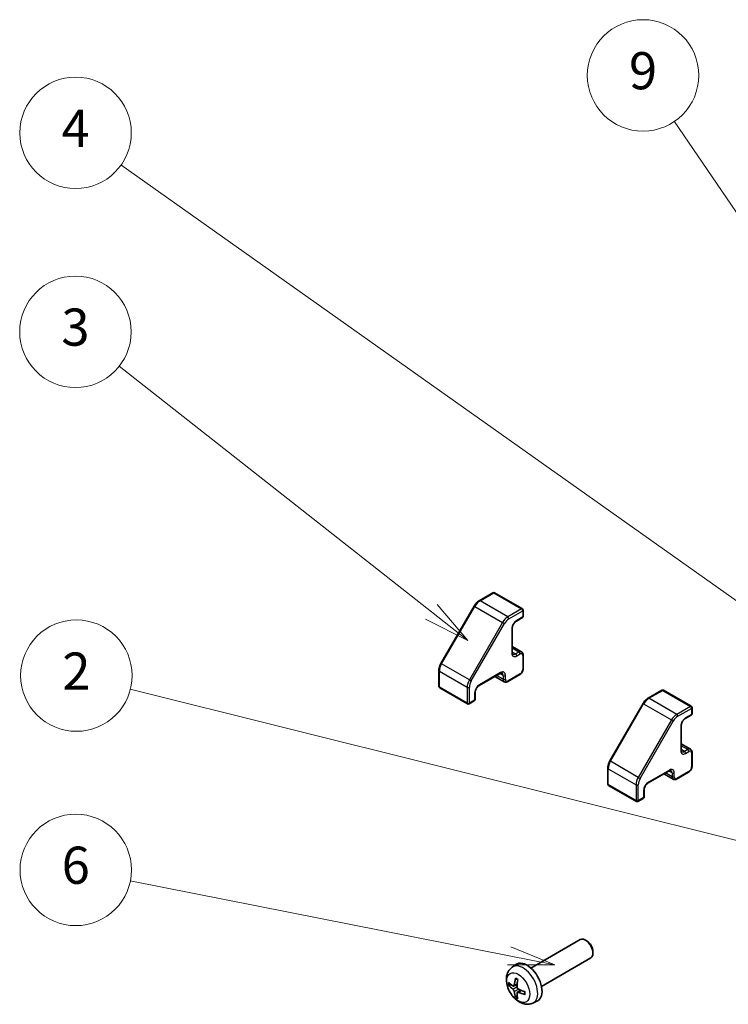
# Model space of a CAD drawing. Units: millimetres. Extents: x 0 to 4732, y -3 to 843.
# Drawn here: x 634 to 748, y 352 to 511 of the extents above; entities that cross this region are included whole.
import ezdxf

# ---------------------------------------------------------------- set-up
doc = ezdxf.new("R2010")
doc.units = ezdxf.units.MM
doc.header["$LTSCALE"] = 3
for name, color, linetype, lineweight in [('Symbol (TK)', 100, 'Continuous', 18), ('Visible (ISO)', 7, 'Continuous', 35), ('Visible Narrow (ISO)', 7, 'Continuous', 25)]:
    doc.layers.add(name, color=color, linetype=linetype, lineweight=lineweight)
doc.styles.add('Note Text (TK2)', font='txt')

# ---------------------------------------------------------------- blocks, each defined once
blk = doc.blocks.new('バルーン2')
at = {"layer": 'Symbol (TK)', "color": 100}
for p, q in [((268.926, 133.12), (231.769, 142.405)), ((271.351, 132.513), (269.047, 133.605)), ((268.926, 133.12), (271.351, 132.513)), ((268.805, 132.634), (271.351, 132.513))]:
    blk.add_line(p, q, dxfattribs=at)
at = {"layer": 'Symbol (TK)'}
blk.add_circle((228.869, 143.13), 3, dxfattribs=at)
at = {"layer": 'Symbol (TK)', "color": 7, "insert": (228.869, 143.113), "char_height": 2, "attachment_point": 5, "style": 'Note Text (TK2)'}
blk.add_mtext('2', dxfattribs=at)
blk = doc.blocks.new('バルーン3')
at = {"layer": 'Symbol (TK)', "color": 100}
for p, q in [((247.978, 146.564), (231.17, 159.788)), ((249.942, 145.018), (248.287, 146.957)), ((247.978, 146.564), (249.942, 145.018)), ((247.668, 146.171), (249.942, 145.018))]:
    blk.add_line(p, q, dxfattribs=at)
at = {"layer": 'Symbol (TK)'}
blk.add_circle((228.818, 161.639), 3, dxfattribs=at)
at = {"layer": 'Symbol (TK)', "color": 7, "insert": (228.818, 161.633), "char_height": 2, "attachment_point": 5, "style": 'Note Text (TK2)'}
blk.add_mtext('3', dxfattribs=at)
blk = doc.blocks.new('バルーン4')
at = {"layer": 'Symbol (TK)', "color": 100}
for p, q in [((283.112, 133.889), (231.264, 170.621)), ((285.152, 132.443), (283.401, 134.297)), ((283.112, 133.889), (285.152, 132.443)), ((282.823, 133.481), (285.152, 132.443))]:
    blk.add_line(p, q, dxfattribs=at)
at = {"layer": 'Symbol (TK)'}
blk.add_circle((228.826, 172.349), 3, dxfattribs=at)
at = {"layer": 'Symbol (TK)', "color": 7, "insert": (228.826, 172.331), "char_height": 2, "attachment_point": 5, "style": 'Note Text (TK2)'}
blk.add_mtext('4', dxfattribs=at)
blk = doc.blocks.new('バルーン6')
at = {"layer": 'Symbol (TK)', "color": 100}
for p, q in [((252.165, 128.043), (231.773, 132.086)), ((254.617, 127.557), (252.262, 128.533)), ((252.165, 128.043), (254.617, 127.557)), ((252.068, 127.552), (254.617, 127.557))]:
    blk.add_line(p, q, dxfattribs=at)
at = {"layer": 'Symbol (TK)'}
blk.add_circle((228.835, 132.668), 3, dxfattribs=at)
at = {"layer": 'Symbol (TK)', "color": 7, "insert": (228.835, 132.662), "char_height": 2, "attachment_point": 5, "style": 'Note Text (TK2)'}
blk.add_mtext('6', dxfattribs=at)
blk = doc.blocks.new('バルーン9')
at = {"layer": 'Symbol (TK)', "color": 100}
for p, q in [((289.766, 130.761), (261.054, 172.972)), ((291.172, 128.693), (290.179, 131.042)), ((289.352, 130.479), (291.172, 128.693)), ((289.766, 130.761), (291.172, 128.693))]:
    blk.add_line(p, q, dxfattribs=at)
at = {"layer": 'Symbol (TK)'}
blk.add_circle((259.372, 175.443), 3, dxfattribs=at)
at = {"layer": 'Symbol (TK)', "color": 7, "insert": (259.372, 175.437), "char_height": 2, "attachment_point": 5, "style": 'Note Text (TK2)'}
blk.add_mtext('9', dxfattribs=at)

msp = doc.modelspace()

# ---------------------------------------------------------------- linework, layer by layer
at = {"layer": 'Visible (ISO)'}
for p, q in [((710.3837, 418.7619), (708.1584, 417.4771)), ((715.1259, 416.1724), (710.6408, 418.7619)), ((707.3357, 416.6139), (701.9848, 407.3459)), ((715.2545, 415.9497), (715.2545, 414.9699)), ((715.1259, 414.7472), (714.1562, 414.1873)), ((713.4968, 413.0453), (713.4968, 409.1261)), ((715.0016, 409.2386), (713.4968, 410.1074)), ((715.2545, 408.7412), (715.2545, 406.5017)), ((701.6486, 406.2018), (701.6486, 403.6323)), ((711.55, 405.7541), (708.1559, 403.7945)), ((714.7016, 405.5441), (712.7621, 404.4244)), ((712.205, 404.3947), (710.7002, 405.2635)), ((706.2623, 400.8201), (701.7772, 403.4096)), ((707.4965, 402.6525), (707.4965, 401.5327)), ((737.6578, 403.0151), (735.4325, 401.7304)), ((742.4, 400.4257), (737.9149, 403.0151)), ((707.3679, 401.31), (706.5194, 400.8201)), ((734.6098, 400.8671), (729.259, 391.5992)), ((742.5286, 400.203), (742.5286, 399.2232)), ((742.4, 399.0005), (741.4303, 398.4406)), ((740.7709, 397.2986), (740.7709, 393.3794)), ((742.2758, 393.4919), (740.7709, 394.3607)), ((742.5286, 392.9945), (742.5286, 390.755)), ((728.9227, 390.4551), (728.9227, 387.8856)), ((738.8241, 390.0074), (735.43, 388.0478)), ((741.9758, 389.7974), (740.0363, 388.6777)), ((739.4791, 388.6479), (737.9743, 389.5168)), ((733.5364, 385.0734), (729.0513, 387.6629)), ((734.7706, 386.9058), (734.7706, 385.786)), ((734.6421, 385.5633), (733.7935, 385.0734)), ((716.5053, 358.1555), (724.4579, 362.7469)), ((725.5751, 362.5119), (725.3147, 362.6622)), ((718.2196, 355.1863), (726.1722, 359.7777)), ((726.5273, 360.8627), (726.5272, 360.5621)), ((713.4611, 358.2783), (714.0608, 358.7161)), ((713.7177, 355.247), (714.2898, 355.5002)), ((714.3069, 354.2264), (714.8123, 354.5953)), ((716.8038, 352.4885), (717.4828, 352.789))]:
    msp.add_line(p, q, dxfattribs=at)
for centre, start, end in [((710.5123, 418.5392), 60, 120), ((714.9973, 415.9497), 0, 60), ((714.9973, 414.9699), 300, 0), ((701.9058, 403.6323), 180, 240), ((737.7864, 402.7925), 60, 120), ((706.3908, 401.0428), 240, 300), ((707.2394, 401.5327), 300, 0), ((742.2715, 400.203), 0, 60), ((742.2715, 399.2232), 300, 0), ((729.1799, 387.8856), 180, 240), ((733.665, 385.2961), 240, 300), ((734.5135, 385.786), 300, 0)]:
    msp.add_arc(centre, 0.2571, start, end, dxfattribs=at)
for centre, major_axis, ratio, start_param, end_param in [((725.315, 361.2623), (-0.8571, 1.4846), 0.57735027, 3.14159265, 6.28318531), ((725.5753, 361.4126), (-0.6731, 1.1659), 0.57735027, 3.92675802, 5.49801994), ((715.8779, 355.8138), (-1.7143, 2.9692), 0.57735027, 3.0796893, 6.34508866), ((718.0158, 356.9454), (-3.3509, -4.4494), 0.59526289, 5.2229706, 5.46195489), ((717.8465, 357.0431), (2.1999, 5.1173), 0.55353421, 1.94328958, 2.18227387), ((717.9355, 356.899), (-5.5677, 0.1638), 0.49462411, 0.45484759, 0.69383188), ((717.9355, 357.0944), (5.5669, 0.1882), 0.65417299, 3.55978145, 3.79876575), ((717.9268, 356.904), (-5.5317, 0.6535), 0.55353421, 0.95931878, 1.19830308), ((718.0158, 356.9554), (-2.9465, -4.727), 0.65417299, 5.62601221, 5.86499651), ((717.8465, 357.0531), (2.642, 4.9037), 0.49462411, 2.44776077, 2.68674507), ((717.9268, 357.0995), (5.5288, 0.6773), 0.59526289, 3.96282307, 4.20180736)]:
    msp.add_ellipse(centre, major_axis=major_axis, ratio=ratio, start_param=start_param, end_param=end_param, dxfattribs=at)
for points, knots in [([(708.1584, 417.4771), (708.0943, 417.4401), (708.0315, 417.398), (707.9088, 417.3048), (707.849, 417.2536), (707.7334, 417.1434), (707.6775, 417.0844), (707.5705, 416.9597), (707.5195, 416.8941), (707.4231, 416.7576), (707.3777, 416.6867), (707.3357, 416.6139)], [0, 0, 0, 0, 0.157079633, 0.157079633, 0.314159265, 0.314159265, 0.471238898, 0.471238898, 0.628318531, 0.628318531, 0.785398163, 0.785398163, 0.785398163, 0.785398163]), ([(714.1562, 414.1873), (714.1022, 414.1562), (714.0446, 414.1143), (713.9289, 414.0102), (713.8708, 413.9474), (713.7615, 413.8064), (713.7106, 413.7278), (713.623, 413.5642), (713.5865, 413.4791), (713.5318, 413.3133), (713.5134, 413.2327), (713.4992, 413.1187), (713.4968, 413.0807), (713.4968, 413.0453)], [0, 0, 0, 0, 0.27224584, 0.27224584, 0.55334619, 0.55334619, 0.84119263, 0.84119263, 1.13072006, 1.13072006, 1.41641384, 1.41641384, 1.57079633, 1.57079633, 1.57079633, 1.57079633]), ([(713.4968, 409.1261), (713.4968, 409.0902), (713.4993, 409.057), (713.5081, 408.9976), (713.5145, 408.9714), (713.5295, 408.9269), (713.5381, 408.9085), (713.5556, 408.8789), (713.5644, 408.8677), (713.5817, 408.8503), (713.59, 408.8439), (713.599, 408.8387)], [1.570796327, 1.570796327, 1.570796327, 1.570796327, 1.727875959, 1.727875959, 1.884955592, 1.884955592, 2.042035225, 2.042035225, 2.199114858, 2.199114858, 2.35619449, 2.35619449, 2.35619449, 2.35619449]), ([(715.0016, 409.2386), (715.0375, 409.2178), (715.0705, 409.1922), (715.1279, 409.1341), (715.1523, 409.1018), (715.1924, 409.0341), (715.2082, 408.9986), (715.2324, 408.9264), (715.2409, 408.8897), (715.252, 408.8158), (715.2545, 408.7785), (715.2545, 408.7412)], [0.785398163, 0.785398163, 0.785398163, 0.785398163, 0.942477796, 0.942477796, 1.099557429, 1.099557429, 1.256637061, 1.256637061, 1.413716694, 1.413716694, 1.570796327, 1.570796327, 1.570796327, 1.570796327]), ([(701.9848, 407.3459), (701.9428, 407.2731), (701.9041, 407.1984), (701.834, 407.0467), (701.8027, 406.9696), (701.7482, 406.8146), (701.7251, 406.7367), (701.6875, 406.5815), (701.6731, 406.5041), (701.6536, 406.3513), (701.6486, 406.2758), (701.6486, 406.2018)], [0.785398163, 0.785398163, 0.785398163, 0.785398163, 0.942477796, 0.942477796, 1.099557429, 1.099557429, 1.256637061, 1.256637061, 1.413716694, 1.413716694, 1.570796327, 1.570796327, 1.570796327, 1.570796327]), ([(711.85, 405.8093), (711.841, 405.8145), (711.8313, 405.8185), (711.8076, 405.8248), (711.7935, 405.8268), (711.7591, 405.8272), (711.7389, 405.8255), (711.6928, 405.8161), (711.6669, 405.8086), (711.6111, 405.7865), (711.5811, 405.7721), (711.55, 405.7541)], [5.497787144, 5.497787144, 5.497787144, 5.497787144, 5.654866776, 5.654866776, 5.811946409, 5.811946409, 5.969026042, 5.969026042, 6.126105675, 6.126105675, 6.283185307, 6.283185307, 6.283185307, 6.283185307]), ([(715.2545, 406.5017), (715.2545, 406.4271), (715.2445, 406.352), (715.2085, 406.2036), (715.1825, 406.1301), (715.117, 405.9883), (715.0776, 405.9199), (714.9874, 405.7922), (714.9368, 405.733), (714.8262, 405.6276), (714.7663, 405.5815), (714.7016, 405.5441)], [1.57079633, 1.57079633, 1.57079633, 1.57079633, 1.88495559, 1.88495559, 2.19911486, 2.19911486, 2.51327412, 2.51327412, 2.82743339, 2.82743339, 3.14159265, 3.14159265, 3.14159265, 3.14159265]), ([(712.7621, 404.4244), (712.7298, 404.4057), (712.6963, 404.3893), (712.6268, 404.3619), (712.5907, 404.3509), (712.5161, 404.3358), (712.4775, 404.3317), (712.3988, 404.3326), (712.3586, 404.3376), (712.2796, 404.3582), (712.2409, 404.3739), (712.205, 404.3947)], [3.141592654, 3.141592654, 3.141592654, 3.141592654, 3.298672286, 3.298672286, 3.455751919, 3.455751919, 3.612831552, 3.612831552, 3.769911184, 3.769911184, 3.926990817, 3.926990817, 3.926990817, 3.926990817]), ([(708.1559, 403.7945), (708.1019, 403.7633), (708.0443, 403.7214), (707.9286, 403.6173), (707.8704, 403.5545), (707.7612, 403.4135), (707.7103, 403.335), (707.6227, 403.1714), (707.5862, 403.0862), (707.5315, 402.9205), (707.5131, 402.8399), (707.4989, 402.7259), (707.4965, 402.6878), (707.4965, 402.6525)], [0, 0, 0, 0, 0.27224584, 0.27224584, 0.55334619, 0.55334619, 0.84119263, 0.84119263, 1.13072006, 1.13072006, 1.41641384, 1.41641384, 1.57079633, 1.57079633, 1.57079633, 1.57079633]), ([(735.4325, 401.7304), (735.3684, 401.6934), (735.3056, 401.6513), (735.1829, 401.558), (735.1231, 401.5069), (735.0075, 401.3967), (734.9516, 401.3377), (734.8446, 401.213), (734.7936, 401.1474), (734.6972, 401.0108), (734.6518, 400.9399), (734.6098, 400.8671)], [0, 0, 0, 0, 0.157079633, 0.157079633, 0.314159265, 0.314159265, 0.471238898, 0.471238898, 0.628318531, 0.628318531, 0.785398163, 0.785398163, 0.785398163, 0.785398163]), ([(741.4303, 398.4406), (741.3763, 398.4094), (741.3188, 398.3676), (741.203, 398.2634), (741.1449, 398.2006), (741.0356, 398.0596), (740.9847, 397.9811), (740.8972, 397.8175), (740.8606, 397.7323), (740.8059, 397.5666), (740.7876, 397.486), (740.7733, 397.372), (740.7709, 397.334), (740.7709, 397.2986)], [0, 0, 0, 0, 0.27224584, 0.27224584, 0.55334619, 0.55334619, 0.84119263, 0.84119263, 1.13072006, 1.13072006, 1.41641384, 1.41641384, 1.57079633, 1.57079633, 1.57079633, 1.57079633]), ([(740.7709, 393.3794), (740.7709, 393.3434), (740.7734, 393.3103), (740.7822, 393.2509), (740.7886, 393.2247), (740.8036, 393.1801), (740.8122, 393.1617), (740.8297, 393.1322), (740.8385, 393.121), (740.8558, 393.1035), (740.8642, 393.0972), (740.8731, 393.092)], [1.570796327, 1.570796327, 1.570796327, 1.570796327, 1.727875959, 1.727875959, 1.884955592, 1.884955592, 2.042035225, 2.042035225, 2.199114858, 2.199114858, 2.35619449, 2.35619449, 2.35619449, 2.35619449]), ([(742.2758, 393.4919), (742.3117, 393.4711), (742.3446, 393.4454), (742.402, 393.3874), (742.4264, 393.3551), (742.4665, 393.2873), (742.4823, 393.2519), (742.5066, 393.1797), (742.5151, 393.143), (742.5261, 393.069), (742.5286, 393.0318), (742.5286, 392.9945)], [0.785398163, 0.785398163, 0.785398163, 0.785398163, 0.942477796, 0.942477796, 1.099557429, 1.099557429, 1.256637061, 1.256637061, 1.413716694, 1.413716694, 1.570796327, 1.570796327, 1.570796327, 1.570796327]), ([(729.259, 391.5992), (729.2169, 391.5264), (729.1782, 391.4517), (729.1082, 391.2999), (729.0768, 391.2229), (729.0223, 391.0679), (728.9992, 390.99), (728.9616, 390.8348), (728.9472, 390.7574), (728.9278, 390.6046), (728.9227, 390.5291), (728.9227, 390.4551)], [0.785398163, 0.785398163, 0.785398163, 0.785398163, 0.942477796, 0.942477796, 1.099557429, 1.099557429, 1.256637061, 1.256637061, 1.413716694, 1.413716694, 1.570796327, 1.570796327, 1.570796327, 1.570796327]), ([(739.1241, 390.0626), (739.1151, 390.0678), (739.1054, 390.0718), (739.0817, 390.078), (739.0676, 390.0801), (739.0332, 390.0805), (739.013, 390.0787), (738.9669, 390.0694), (738.941, 390.0618), (738.8852, 390.0398), (738.8552, 390.0254), (738.8241, 390.0074)], [5.497787144, 5.497787144, 5.497787144, 5.497787144, 5.654866776, 5.654866776, 5.811946409, 5.811946409, 5.969026042, 5.969026042, 6.126105675, 6.126105675, 6.283185307, 6.283185307, 6.283185307, 6.283185307]), ([(742.5286, 390.755), (742.5286, 390.6803), (742.5186, 390.6053), (742.4826, 390.4569), (742.4566, 390.3834), (742.3912, 390.2415), (742.3517, 390.1732), (742.2616, 390.0455), (742.211, 389.9863), (742.1003, 389.8809), (742.0404, 389.8347), (741.9758, 389.7974)], [1.57079633, 1.57079633, 1.57079633, 1.57079633, 1.88495559, 1.88495559, 2.19911486, 2.19911486, 2.51327412, 2.51327412, 2.82743339, 2.82743339, 3.14159265, 3.14159265, 3.14159265, 3.14159265]), ([(735.43, 388.0478), (735.376, 388.0166), (735.3185, 387.9747), (735.2027, 387.8706), (735.1446, 387.8078), (735.0353, 387.6668), (734.9844, 387.5883), (734.8969, 387.4246), (734.8603, 387.3395), (734.8056, 387.1738), (734.7873, 387.0932), (734.773, 386.9792), (734.7706, 386.9411), (734.7706, 386.9058)], [0, 0, 0, 0, 0.27224584, 0.27224584, 0.55334619, 0.55334619, 0.84119263, 0.84119263, 1.13072006, 1.13072006, 1.41641384, 1.41641384, 1.57079633, 1.57079633, 1.57079633, 1.57079633]), ([(740.0363, 388.6777), (740.004, 388.659), (739.9705, 388.6426), (739.9009, 388.6151), (739.8649, 388.6041), (739.7902, 388.589), (739.7516, 388.585), (739.6729, 388.5858), (739.6327, 388.5908), (739.5538, 388.6115), (739.515, 388.6272), (739.4791, 388.6479)], [3.141592654, 3.141592654, 3.141592654, 3.141592654, 3.298672286, 3.298672286, 3.455751919, 3.455751919, 3.612831552, 3.612831552, 3.769911184, 3.769911184, 3.926990817, 3.926990817, 3.926990817, 3.926990817]), ([(716.8038, 352.4885), (716.5848, 352.3915), (716.3522, 352.336), (715.8714, 352.2968), (715.6258, 352.3221), (715.1084, 352.4452), (714.8464, 352.5601), (714.3054, 352.8796), (714.0383, 353.101), (713.5492, 353.6133), (713.3306, 353.9081), (712.9663, 354.5353), (712.82, 354.8672), (712.6113, 355.5581), (712.5488, 355.9172), (712.5453, 356.6358), (712.5973, 356.9978), (712.8537, 357.6161), (713.0163, 357.8741), (713.3087, 358.1584), (713.3826, 358.221), (713.4611, 358.2783)], [5.5596905, 5.5596905, 5.5596905, 5.5596905, 5.76465035, 5.76465035, 5.99724023, 5.99724023, 6.29459763, 6.29459763, 6.66985758, 6.66985758, 7.06428247, 7.06428247, 7.45411883, 7.45411883, 7.84838663, 7.84838663, 8.22269251, 8.22269251, 8.4943548, 8.4943548, 8.57747644, 8.57747644, 8.57747644, 8.57747644]), ([(714.0869, 356.4279), (714.0854, 356.4286), (714.0839, 356.4293), (714.0757, 356.434), (714.0694, 356.4413), (714.0625, 356.4571), (714.0606, 356.4686), (714.0616, 356.4887), (714.0638, 356.5005), (714.0675, 356.5113)], [0.0455535579, 0.0455535579, 0.0455535579, 0.0455535579, 0.0464696768, 0.0464696768, 0.0511089018, 0.0511089018, 0.0558160505, 0.0558160505, 0.05997866, 0.05997866, 0.05997866, 0.05997866]), ([(714.0869, 356.4279), (714.109, 356.4187), (714.1312, 356.4087), (714.1759, 356.3871), (714.1983, 356.3756), (714.2434, 356.351), (714.266, 356.338), (714.3113, 356.3104), (714.334, 356.2959), (714.3697, 356.2719), (714.3828, 356.2629), (714.3958, 356.2536)], [3.005018033, 3.005018033, 3.005018033, 3.005018033, 3.059534503, 3.059534503, 3.114050973, 3.114050973, 3.168567443, 3.168567443, 3.223083913, 3.223083913, 3.254423712, 3.254423712, 3.254423712, 3.254423712]), ([(713.03, 355.4087), (713.0194, 355.4061), (713.0071, 355.4046), (712.9832, 355.404), (712.9676, 355.4058), (712.9429, 355.412), (712.9295, 355.4176), (712.9116, 355.429), (712.9035, 355.4363), (712.8983, 355.4435)], [0.0427285558, 0.0427285558, 0.0427285558, 0.0427285558, 0.0464696768, 0.0464696768, 0.0511089018, 0.0511089018, 0.0558160505, 0.0558160505, 0.05997866, 0.05997866, 0.05997866, 0.05997866]), ([(713.794, 355.3739), (713.7898, 355.3444), (713.7811, 355.3162), (713.7551, 355.2722), (713.7379, 355.2563), (713.7008, 355.2391), (713.6784, 355.2365), (713.6379, 355.2454), (713.6202, 355.2531), (713.6032, 355.2638)], [-0.2036008625, -0.2036008625, -0.2036008625, -0.2036008625, -0.191101084, -0.191101084, -0.1786013054, -0.1786013054, -0.1660771911, -0.1660771911, -0.1569242563, -0.1569242563, -0.1569242563, -0.1569242563]), ([(713.6032, 354.7208), (713.6257, 354.703), (713.65, 354.6788), (713.6954, 354.6226), (713.7166, 354.5905), (713.751, 354.5278), (713.7663, 354.4931), (713.7852, 354.4354), (713.7909, 354.4117), (713.794, 354.3904)], [-0.203600879, -0.203600879, -0.203600879, -0.203600879, -0.1911011005, -0.1911011005, -0.178601322, -0.178601322, -0.1660772077, -0.1660772077, -0.1569242728, -0.1569242728, -0.1569242728, -0.1569242728]), ([(714.455, 354.772), (714.4273, 354.7867), (714.3986, 354.8083), (714.3475, 354.8613), (714.3251, 354.8928), (714.2916, 354.9559), (714.2782, 354.9918), (714.2656, 355.0531), (714.2634, 355.0788), (714.2643, 355.1024)], [-0.203600879, -0.203600879, -0.203600879, -0.203600879, -0.1911011005, -0.1911011005, -0.178601322, -0.178601322, -0.1660772077, -0.1660772077, -0.1569242728, -0.1569242728, -0.1569242728, -0.1569242728]), ([(714.0675, 353.4185), (714.0638, 353.4266), (714.0616, 353.4373), (714.0606, 353.4585), (714.0625, 353.4729), (714.0694, 353.4973), (714.0757, 353.5117), (714.0881, 353.5322), (714.0955, 353.5421), (714.1031, 353.55)], [0.0145600729, 0.0145600729, 0.0145600729, 0.0145600729, 0.0187226824, 0.0187226824, 0.0234298311, 0.0234298311, 0.0280690561, 0.0280690561, 0.0318101771, 0.0318101771, 0.0318101771, 0.0318101771]), ([(714.2643, 354.1188), (714.2632, 354.1454), (714.2675, 354.1709), (714.2879, 354.2117), (714.3039, 354.2269), (714.3418, 354.2446), (714.3662, 354.2483), (714.413, 354.2431), (714.4341, 354.2374), (714.455, 354.229)], [-0.2036008625, -0.2036008625, -0.2036008625, -0.2036008625, -0.191101084, -0.191101084, -0.1786013054, -0.1786013054, -0.1660771911, -0.1660771911, -0.1569242563, -0.1569242563, -0.1569242563, -0.1569242563]), ([(715.5767, 353.8971), (715.5656, 353.8994), (715.5542, 353.9033), (715.5363, 353.9126), (715.5274, 353.9199), (715.5171, 353.9338), (715.514, 353.9429), (715.514, 353.9524), (715.5141, 353.954), (715.5143, 353.9557)], [0.0145600729, 0.0145600729, 0.0145600729, 0.0145600729, 0.0187226824, 0.0187226824, 0.0234298311, 0.0234298311, 0.0280690561, 0.0280690561, 0.028985175, 0.028985175, 0.028985175, 0.028985175]), ([(715.5178, 354.3103), (715.5193, 354.2944), (715.5205, 354.2786), (715.5235, 354.2357), (715.5247, 354.2087), (715.5259, 354.1557), (715.5259, 354.1296), (715.5247, 354.0783), (715.5234, 354.0531), (715.5198, 354.0036), (715.5173, 353.9794), (715.5143, 353.9557)], [4.599557922, 4.599557922, 4.599557922, 4.599557922, 4.630897721, 4.630897721, 4.685414191, 4.685414191, 4.739930661, 4.739930661, 4.794447131, 4.794447131, 4.848963601, 4.848963601, 4.848963601, 4.848963601])]:
    msp.add_open_spline(points, degree=3, knots=knots, dxfattribs=at)
for points, weights in [([(713.03, 355.4087), (713.1704, 355.4428), (713.3006, 355.4745)], [1.07090462707, 1.07755563662, 1.08273581421]), ([(714.2954, 353.7514), (714.2029, 353.6545), (714.1031, 353.55)], [1.08273581423, 1.07755563664, 1.07090462709])]:
    msp.add_rational_spline(points, weights, degree=2, dxfattribs=at)
at = {"layer": 'Visible Narrow (ISO)'}
for p, q in [((708.2869, 417.4643), (710.5123, 418.7491)), ((710.5123, 418.7491), (714.9973, 416.1597)), ((712.772, 414.8749), (708.2869, 417.4643)), ((702.079, 407.2916), (707.4298, 416.5595)), ((707.3357, 416.6139), (707.4298, 416.5595)), ((707.4298, 416.5595), (711.9149, 413.9701)), ((714.9973, 416.1597), (712.772, 414.8749)), ((712.9539, 414.56), (715.1792, 415.8447)), ((715.1792, 415.8447), (715.1792, 414.8649)), ((711.9149, 413.9701), (706.564, 404.7021)), ((706.8744, 404.5229), (712.2253, 413.7908)), ((711.9149, 413.9701), (712.2253, 413.7908)), ((715.1792, 414.8649), (714.2094, 414.3051)), ((713.4215, 412.9403), (713.4215, 409.0212)), ((714.5731, 409.1961), (713.4968, 409.8175)), ((714.0276, 408.8812), (713.4968, 409.1876)), ((714.5731, 409.1961), (714.0276, 408.8812)), ((714.2094, 408.5663), (714.7549, 408.8812)), ((701.9848, 407.3459), (702.079, 407.2916)), ((706.564, 404.7021), (702.079, 407.2916)), ((715.1792, 408.6362), (715.1792, 406.3967)), ((701.7239, 403.5273), (701.7239, 406.0969)), ((701.7239, 406.0969), (706.209, 403.5074)), ((711.6032, 405.8718), (708.2091, 403.9122)), ((712.0275, 405.4169), (711.4967, 405.7234)), ((714.7549, 405.6619), (712.8154, 404.5421)), ((706.564, 404.7021), (706.8744, 404.5229)), ((712.0275, 404.787), (710.9512, 405.4084)), ((712.0275, 405.4169), (712.0275, 404.787)), ((712.3911, 404.787), (712.3911, 405.4169)), ((706.209, 400.9378), (701.7239, 403.5273)), ((706.209, 403.5074), (706.209, 400.9378)), ((706.5727, 400.9378), (706.5727, 403.5074)), ((707.4212, 402.5475), (707.4212, 401.4277)), ((735.5611, 401.7176), (737.7864, 403.0024)), ((737.7864, 403.0024), (742.2715, 400.4129)), ((707.4212, 401.4277), (706.5727, 400.9378)), ((729.3531, 391.5449), (734.7039, 400.8128)), ((734.6098, 400.8671), (734.7039, 400.8128)), ((734.7039, 400.8128), (739.189, 398.2233)), ((740.0461, 399.1282), (735.5611, 401.7176)), ((742.2715, 400.4129), (740.0461, 399.1282)), ((740.228, 398.8132), (742.4533, 400.098)), ((742.4533, 400.098), (742.4533, 399.1182)), ((739.189, 398.2233), (733.8382, 388.9554)), ((734.1486, 388.7762), (739.4994, 398.0441)), ((739.189, 398.2233), (739.4994, 398.0441)), ((742.4533, 399.1182), (741.4835, 398.5583)), ((740.6956, 397.1936), (740.6956, 393.2744)), ((741.8472, 393.4494), (740.7709, 394.0708)), ((741.3017, 393.1345), (740.7709, 393.4409)), ((741.8472, 393.4494), (741.3017, 393.1345)), ((741.4835, 392.8195), (742.029, 393.1345)), ((742.4533, 392.8895), (742.4533, 390.65)), ((729.259, 391.5992), (729.3531, 391.5449)), ((733.8382, 388.9554), (729.3531, 391.5449)), ((728.998, 387.7806), (728.998, 390.3501)), ((728.998, 390.3501), (733.4831, 387.7607)), ((738.8773, 390.1251), (735.4832, 388.1655)), ((739.3016, 389.0403), (738.2253, 389.6617)), ((739.3016, 389.6702), (738.7708, 389.9766)), ((739.3016, 389.6702), (739.3016, 389.0403)), ((739.6653, 389.0403), (739.6653, 389.6702)), ((742.029, 389.9151), (740.0895, 388.7954)), ((733.8382, 388.9554), (734.1486, 388.7762)), ((733.4831, 385.1911), (728.998, 387.7806)), ((733.4831, 387.7607), (733.4831, 385.1911)), ((733.8468, 385.1911), (733.8468, 387.7607)), ((734.6953, 386.8008), (734.6953, 385.681)), ((734.6953, 385.681), (733.8468, 385.1911)), ((713.6032, 354.7208), (714.2669, 355.1672)), ((713.794, 355.3739), (714.3015, 355.6174)), ((713.794, 354.3904), (714.5124, 354.7419)), ((714.455, 354.229), (714.9197, 354.5467))]:
    msp.add_line(p, q, dxfattribs=at)
for centre, major_axis, start_param, end_param in [((710.5123, 418.5392), (-0.1286, 0.2227), 5.49778714, 6.28318531), ((710.5123, 418.5392), (0.1286, 0.2227), 0, 0.78539816), ((708.2869, 416.0646), (0.8571, 1.4846), 0.78539816, 1.57079633), ((708.2869, 417.2544), (-0.1286, 0.2227), 5.49778714, 6.28318531), ((714.9973, 415.9497), (0.1286, 0.2227), 0, 0.78539816), ((714.9973, 415.9497), (0.1286, -0.2227), 0.78539816, 2.35619449), ((714.9973, 415.9497), (0.2571, 0), 5.49778714, 6.28318531), ((712.772, 413.4752), (-0.8571, -1.4846), 3.92699082, 4.71238898), ((712.9539, 413.3702), (0.7286, 1.2619), 0.78539816, 1.57079633), ((712.772, 414.6649), (-0.1286, 0.2227), 3.92699082, 5.49778714), ((714.2094, 413.3952), (-0.5571, -0.965), 3.92699082, 5.49778714), ((714.0276, 414.41), (0.1286, -0.2227), 0, 0.78539816), ((714.9973, 414.9699), (0.1286, -0.2227), 0, 0.78539816), ((714.9973, 414.9699), (0.2571, 0), 5.49778714, 6.28318531), ((713.2397, 413.0453), (0.2571, 0), 5.49778714, 6.28318531), ((713.2397, 409.1261), (0.2571, 0), 5.49778714, 6.28318531), ((714.2094, 409.4761), (-0.5571, -0.965), 5.49778714, 7.06858347), ((714.0276, 409.581), (-0.4286, -0.7423), 0, 0.78539816), ((714.0276, 408.6712), (0.1286, -0.2227), 0.78539816, 2.35619449), ((714.5731, 408.4963), (0.4286, 0.7423), 0, 0.78539816), ((714.5731, 408.9862), (0.1286, -0.2227), 0.78539816, 2.35619449), ((714.7549, 408.3913), (0.3, 0.5196), 5.49778714, 7.06858347), ((714.9973, 408.7412), (0.2571, 0), 5.49778714, 6.28318531), ((702.9361, 406.7967), (0.8571, 1.4846), 1.57079633, 2.35619449), ((701.9058, 406.2018), (-0.2571, 0), 0, 0.78539816), ((711.4214, 405.9768), (0.1286, -0.2227), 0, 0.78539816), ((711.6032, 404.962), (0.5571, 0.965), 5.49778714, 7.06858347), ((711.4214, 405.067), (0.4286, 0.7423), 5.49778714, 6.28318531), ((714.5731, 405.7668), (0.1286, -0.2227), 0, 0.78539816), ((714.7549, 406.1518), (-0.3, -0.5196), 0.78539816, 2.35619449), ((714.9973, 406.5017), (0.2571, 0), 5.49778714, 6.28318531), ((707.4212, 404.2073), (-0.8571, -1.4846), 4.71238898, 5.49778714), ((707.603, 404.1023), (0.7286, 1.2619), 1.57079633, 2.35619449), ((712.2093, 405.5219), (0.2571, 0), 3.92699082, 5.49778714), ((712.2093, 404.892), (0.2571, 0), 3.92699082, 5.49778714), ((712.6336, 405.137), (-0.4286, -0.7423), 5.49778714, 6.28318531), ((712.8154, 405.032), (-0.3, -0.5196), 5.49778714, 7.06858347), ((712.6336, 404.6471), (0.1286, -0.2227), 0, 0.78539816), ((701.9058, 403.6323), (-0.2571, 0), 0, 0.78539816), ((701.9058, 403.6323), (-0.1286, -0.2227), 5.49778714, 6.28318531), ((706.3908, 403.6124), (-0.2571, 0), 0.78539816, 2.35619449), ((708.2091, 403.0024), (-0.5571, -0.965), 3.92699082, 5.49778714), ((707.2394, 402.6525), (0.2571, 0), 5.49778714, 6.28318531), ((708.0273, 404.0172), (0.1286, -0.2227), 0, 0.78539816), ((737.7864, 402.7925), (-0.1286, 0.2227), 5.49778714, 6.28318531), ((737.7864, 402.7925), (0.1286, 0.2227), 0, 0.78539816), ((706.3908, 401.0428), (-0.1286, -0.2227), 5.49778714, 6.28318531), ((706.3908, 401.0428), (-0.2571, 0), 0.78539816, 2.35619449), ((706.3908, 401.0428), (0.1286, -0.2227), 0, 0.78539816), ((707.2394, 401.5327), (0.1286, -0.2227), 0, 0.78539816), ((707.2394, 401.5327), (0.2571, 0), 5.49778714, 6.28318531), ((735.5611, 400.3179), (0.8571, 1.4846), 0.78539816, 1.57079633), ((735.5611, 401.5077), (-0.1286, 0.2227), 5.49778714, 6.28318531), ((742.2715, 400.203), (0.1286, 0.2227), 0, 0.78539816), ((742.2715, 400.203), (0.1286, -0.2227), 0.78539816, 2.35619449), ((742.2715, 400.203), (0.2571, 0), 5.49778714, 6.28318531), ((742.2715, 399.2232), (0.2571, 0), 5.49778714, 6.28318531), ((740.0461, 397.7285), (-0.8571, -1.4846), 3.92699082, 4.71238898), ((740.228, 397.6235), (0.7286, 1.2619), 0.78539816, 1.57079633), ((740.0461, 398.9182), (-0.1286, 0.2227), 3.92699082, 5.49778714), ((741.4835, 397.6485), (-0.5571, -0.965), 3.92699082, 5.49778714), ((741.3017, 398.6633), (0.1286, -0.2227), 0, 0.78539816), ((742.2715, 399.2232), (0.1286, -0.2227), 0, 0.78539816), ((740.5138, 397.2986), (0.2571, 0), 5.49778714, 6.28318531), ((740.5138, 393.3794), (0.2571, 0), 5.49778714, 6.28318531), ((741.4835, 393.7293), (-0.5571, -0.965), 5.49778714, 7.06858347), ((741.3017, 393.8343), (-0.4286, -0.7423), 0, 0.78539816), ((741.3017, 392.9245), (0.1286, -0.2227), 0.78539816, 2.35619449), ((741.8472, 392.7495), (0.4286, 0.7423), 0, 0.78539816), ((741.8472, 393.2394), (0.1286, -0.2227), 0.78539816, 2.35619449), ((742.029, 392.6446), (0.3, 0.5196), 5.49778714, 7.06858347), ((742.2715, 392.9945), (0.2571, 0), 5.49778714, 6.28318531), ((730.2102, 391.05), (0.8571, 1.4846), 1.57079633, 2.35619449), ((729.1799, 390.4551), (-0.2571, 0), 0, 0.78539816), ((738.6955, 390.2301), (0.1286, -0.2227), 0, 0.78539816), ((738.8773, 389.2153), (0.5571, 0.965), 5.49778714, 7.06858347), ((738.6955, 389.3203), (0.4286, 0.7423), 5.49778714, 6.28318531), ((739.4834, 389.7752), (0.2571, 0), 3.92699082, 5.49778714), ((741.8472, 390.0201), (0.1286, -0.2227), 0, 0.78539816), ((742.029, 390.405), (-0.3, -0.5196), 0.78539816, 2.35619449), ((742.2715, 390.755), (0.2571, 0), 5.49778714, 6.28318531), ((734.6953, 388.4605), (-0.8571, -1.4846), 4.71238898, 5.49778714), ((734.8771, 388.3556), (0.7286, 1.2619), 1.57079633, 2.35619449), ((735.4832, 387.2557), (-0.5571, -0.965), 3.92699082, 5.49778714), ((735.3014, 388.2705), (0.1286, -0.2227), 0, 0.78539816), ((739.4834, 389.1453), (0.2571, 0), 3.92699082, 5.49778714), ((739.9077, 389.3902), (-0.4286, -0.7423), 5.49778714, 6.28318531), ((740.0895, 389.2853), (-0.3, -0.5196), 5.49778714, 7.06858347), ((739.9077, 388.9003), (0.1286, -0.2227), 0, 0.78539816), ((729.1799, 387.8856), (-0.2571, 0), 0, 0.78539816), ((729.1799, 387.8856), (-0.1286, -0.2227), 5.49778714, 6.28318531), ((733.665, 387.8657), (-0.2571, 0), 0.78539816, 2.35619449), ((734.5135, 386.9058), (0.2571, 0), 5.49778714, 6.28318531), ((733.665, 385.2961), (-0.1286, -0.2227), 5.49778714, 6.28318531), ((733.665, 385.2961), (-0.2571, 0), 0.78539816, 2.35619449), ((733.665, 385.2961), (0.1286, -0.2227), 0, 0.78539816), ((734.5135, 385.786), (0.1286, -0.2227), 0, 0.78539816), ((734.5135, 385.786), (0.2571, 0), 5.49778714, 6.28318531), ((715.2361, 355.4432), (1.6746, -2.9005), 6.22128195, 9.48668132), ((714.2375, 354.8667), (-0.9546, 1.6534), 5.37148447, 5.62408982), ((714.2375, 354.8667), (0.9546, -1.6534), 3.80068814, 4.05329349), ((714.2748, 354.8882), (-0.8885, 1.5389), 0.71622982, 0.92242245), ((714.2375, 354.8667), (0.9546, -1.6534), 5.37148447, 5.62408982), ((714.2748, 354.8882), (-0.8885, 1.5389), 2.21917021, 2.42536283), ((714.2375, 354.8667), (-0.9546, 1.6534), 3.80068814, 4.05329349)]:
    msp.add_ellipse(centre, major_axis=major_axis, ratio=0.57735027, start_param=start_param, end_param=end_param, dxfattribs=at)
msp.add_ellipse((714.4657, 354.9984), major_axis=(-1.3152, 2.278), ratio=0.57735027, dxfattribs=at)

# ---------------------------------------------------------------- block references
at = {"layer": 'Symbol (TK)', "xscale": 3, "yscale": 3, "zscale": 3}
for name in ['バルーン9', 'バルーン4', 'バルーン3', 'バルーン2', 'バルーン6']:
    msp.add_blockref(name, (-43.5, -24), dxfattribs=at)

doc.saveas('drawing.dxf')
